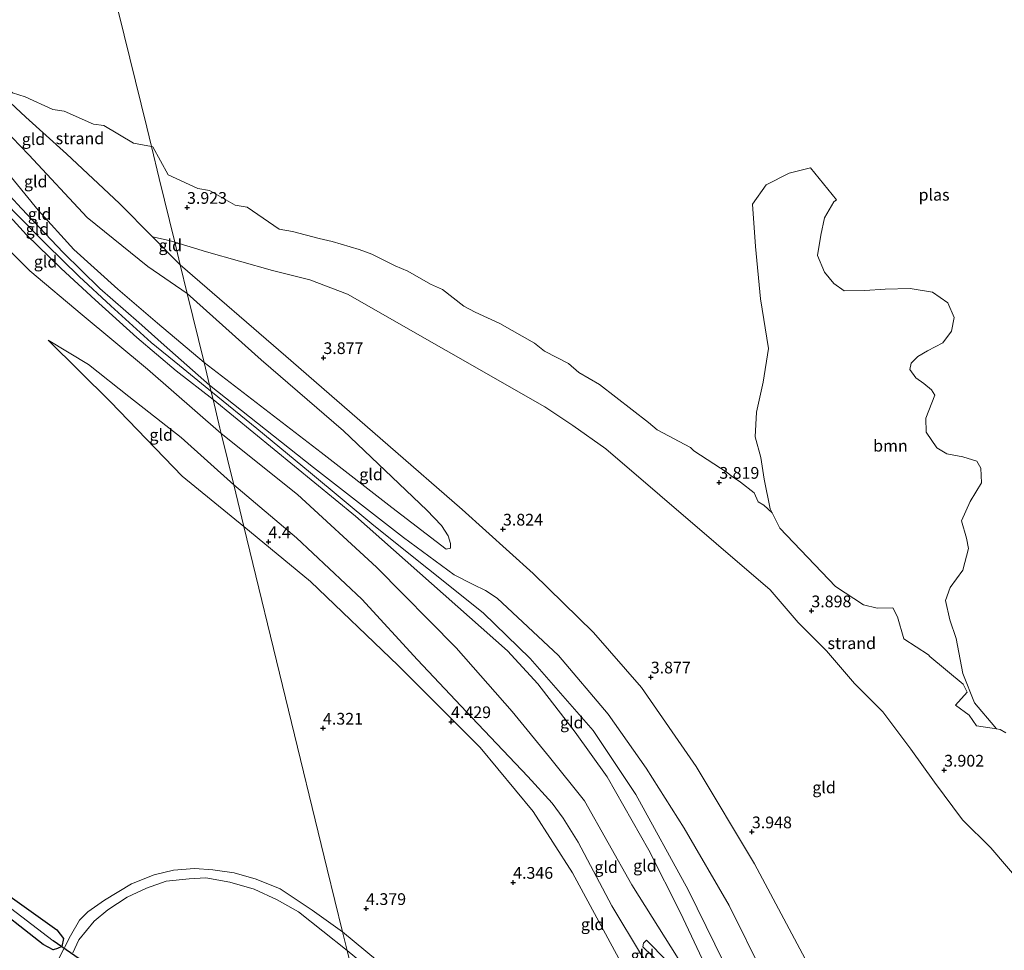
# Model space of a CAD drawing. Units: metres. Extents: x 149990 to 160005, y 424998 to 431251.
# Drawn here: x 150536 to 150745, y 426183 to 426382 of the extents above; entities that cross this region are included whole.
import ezdxf
from ezdxf.enums import TextEntityAlignment as Align

# ---------------------------------------------------------------- set-up
doc = ezdxf.new("R2010")
doc.units = ezdxf.units.M
doc.layers.get('0').update_dxf_attribs({"lineweight": 25})
for name, color, linetype, lineweight in [('B-ME-GR-BOOM-GV-B6', 93, 'Continuous', 18), ('B-ME-GW-KRUINLIJN-L-B1', 93, 'Continuous', 18), ('B-ME-GW-TEENLIJN-L-B1', 93, 'Continuous', 18), ('B-ME-IE-GRASLAND-GV-B6', 93, 'Continuous', 18), ('B-ME-IE-GRONDWERKLIJN-GROND_INGERICHT-GV-B6', 253, 'Continuous', 18), ('B-ME-IE-GRONDWERKLIJN-GROND_NIETINGERICHT-GV-B6', 253, 'Continuous', 18), ('B-ME-IE-HULPGEOMETRIE-L-B1', 53, 'Continuous', 18), ('B-ME-OG-WATER-GV-B6', 153, 'Continuous', 18), ('B-ME-VH-VERH_SOORT-ONVERHARD-GV-B6', 8, 'Continuous', 18), ('B-ME-VH-VERH_SOORT-TEGELS-GV-B6', 8, 'Continuous', 18)]:
    doc.layers.add(name, color=color, linetype=linetype, lineweight=lineweight)
for name, color, linetype in [('B-ME-GW-HOOGTEPUNT-S-B1', 10, 'Continuous'), ('B-ME-GW-INSTEEKWATERGANG-L-B1', 10, 'Continuous'), ('B-ME-KW-DUIKER-L-B1', 10, 'Continuous')]:
    doc.layers.add(name, color=color, linetype=linetype)
doc.styles.add('NLCS-ISO', font='NLCS-ISO.TTF')

# ---------------------------------------------------------------- blocks, each defined once
blk = doc.blocks.new('hoogtepunt')
for p, q in [((-0.5, 0), (0.5, 0)), ((0, 0.5), (0, -0.5))]:
    blk.add_line(p, q)

msp = doc.modelspace()

# ---------------------------------------------------------------- linework, layer by layer
at = {"layer": 'B-ME-GR-BOOM-GV-B6'}
msp.add_polyline3d([(150704.006, 426350.003, 2.476), (150709.558, 426343.203, 2.306), (150708.928, 426342.771, 3.247), (150706.978, 426339.377, 3.247), (150706.157, 426335.659, 3.247), (150705.449, 426331.338, 3.247), (150707.002, 426327.796, 3.247), (150708.964, 426325.4, 3.247), (150711.126, 426323.844, 3.247), (150715.577, 426323.873, 3.247), (150719.893, 426324.144, 3.247), (150725.204, 426324.334, 3.247), (150729.987, 426323.534, 3.247), (150733.257, 426321.293, 3.247), (150734.557, 426318.15, 3.247), (150734.038, 426315.201, 3.247), (150732.186, 426312.716, 3.247), (150728.934, 426311.04, 3.247), (150726.84, 426309.847, 3.247), (150725.413, 426308.422, 3.247), (150725.137, 426307.034, 3.247), (150726.438, 426305.316, 3.247), (150728.09, 426304.109, 3.247), (150729.773, 426302.731, 3.247), (150730.429, 426301.606, 3.247), (150728.579, 426296.715, 3.247), (150728.609, 426293.691, 3.247), (150730.921, 426290.38, 3.247), (150733.035, 426289.082, 3.247), (150736.446, 426288.471, 3.247), (150739.389, 426287.506, 3.247), (150740.281, 426286.068, 3.247), (150740.429, 426282.888, 3.247), (150737.957, 426278.951, 3.247), (150736.151, 426274.782, 3.247), (150737.187, 426271.143, 3.247), (150737.605, 426268.904, 3.247), (150736.412, 426264.315, 3.247), (150733.719, 426260.604, 3.247), (150732.722, 426257.833, 3.247), (150733.666, 426253.732, 3.247), (150735.04, 426249.712, 3.247), (150736.423, 426242.306, 3.247), (150738.937, 426236.003, 3.247), (150743.271, 426230.931, 3.247), (150743.579, 426230.476, 3.75), (150739.332, 426231.138, 3.75), (150737.752, 426233.394, 3.75), (150734.876, 426235.523, 3.75), (150737.33, 426238.277, 3.75), (150736.516, 426240.013, 3.75), (150729.39, 426245.938, 3.75), (150729.133, 426246.251, 3.75), (150723.834, 426249.647, 3.75), (150722.502, 426254.346, 3.247), (150721.546, 426256.261, 3.247), (150718.205, 426256.205, 3.247), (150715.295, 426256.881, 3.247), (150709.341, 426260.792, 3.247), (150697.471, 426273.244, 3.247), (150695.837, 426276.486, 3.247), (150695.378, 426277.397, 3.247), (150694.139, 426283.7, 3.247), (150693.373, 426288.28, 3.247), (150692.235, 426292.72, 3.247), (150692.487, 426297.947, 3.247), (150693.898, 426304.384, 3.247), (150695.059, 426311.523, 3.247), (150693.371, 426322.1, 3.247), (150692.288, 426333.301, 3.247), (150691.659, 426342.284, 3.247), (150694.531, 426346.373, 3.247), (150699.453, 426348.861, 3.247), (150704.006, 426350.003, 2.476)], dxfattribs=at)
at = {"layer": 'B-ME-GW-INSTEEKWATERGANG-L-B1'}
msp.add_polyline3d([(150482.528, 426234.559, 4.6), (150493.243, 426225.886, 4.55), (150504.572, 426216.754, 4.617), (150512.887, 426210.573, 4.701), (150522.614, 426203.038, 4.717), (150532.062, 426195.802, 4.717), (150543.478, 426187.687, 4.717), (150544.869, 426185.789, 4.717), (150544.529, 426184.126, 4.688), (150543.652, 426183.681, 4.772), (150542.666, 426183.366, 4.818), (150540.583, 426184.552, 4.91), (150528.201, 426194.186, 4.926), (150518.302, 426201.486, 4.872), (150510.282, 426207.444, 4.972), (150498.538, 426215.63, 4.939), (150490.03, 426222.447, 4.943), (150482.408, 426227.668, 4.667)], dxfattribs=at)
at = {"layer": 'B-ME-GW-KRUINLIJN-L-B1'}
for points in [[(150522.179, 426369.455, 4.451), (150527.179, 426363.481, 4.784), (150530.357, 426360.203, 4.834), (150537.502, 426352.833, 4.947), (150549.933, 426339.429, 5.081), (150562.868, 426329.028, 5.039), (150571.249, 426323.247, 5.156)], [(150507.713, 426365.955, 6.304), (150510.619, 426364.431, 6.342), (150513.504, 426362.844, 6.484), (150515.346, 426361.418, 6.462), (150516.035, 426360.884, 6.454), (150518.486, 426358.75, 6.433), (150520.243, 426356.746, 6.408), (150521.955, 426354.727, 6.27), (150524.396, 426351.976, 6.317), (150527.974, 426347.608, 6.158), (150534.332, 426340.706, 6.062), (150541.175, 426333.743, 6.074), (150548.262, 426326.888, 6.158), (150554.955, 426320.622, 6.179), (150563.559, 426312.79, 6.271), (150569.599, 426307.909, 6.275), (150576.606, 426302.129, 6.154)], [(150514.518, 426365.074, 5.871), (150516.403, 426362.826, 5.946), (150519.865, 426359.407, 6.084), (150522.668, 426355.642, 6.272), (150528.439, 426349.475, 6.147), (150535.922, 426341.351, 5.892), (150544.809, 426332.005, 6.051), (150552.662, 426324.317, 6.193), (150560.944, 426317.088, 6.168), (150566.345, 426312.253, 6.21), (150575.994, 426303.741, 6.125)], [(150514.949, 426359.964, 6.16), (150516.381, 426359.162, 6.268), (150526.349, 426347.374, 6.201), (150536.996, 426335.75, 6.067), (150544.43, 426328.582, 6.067), (150551.622, 426321.905, 6.08), (150560.495, 426313.86, 6.138), (150568.869, 426306.794, 6.147), (150576.767, 426300.695, 6.175)], [(150571.249, 426323.247, 5.156), (150587.01, 426309.098, 5.131), (150604.522, 426293.978, 5.219), (150622.3, 426277.116, 5.442), (150625.424, 426273.818, 5.53), (150626.846, 426271.635, 5.542), (150627.332, 426269.995, 5.654), (150627.342, 426268.981, 5.659)], [(150581.161, 426282.455, 5.167), (150569.937, 426292.545, 5.254), (150558.832, 426301.287, 4.993), (150550.24, 426308.139, 4.85), (150541.626, 426313.295, 4.513)], [(150575.994, 426303.741, 6.125), (150598.149, 426286.144, 6.283), (150617.287, 426271.268, 6.313), (150628.088, 426263.313, 6.301), (150632.114, 426261.258, 6.207), (150634.803, 426259.969, 6.125), (150637.257, 426258.338, 6.031), (150650.34, 426246.152, 6.096), (150660.863, 426233.608, 6.131), (150668.982, 426222.107, 6.219), (150677.107, 426209.294, 6.313), (150686.682, 426192.871, 6.307), (150694.099, 426177.776, 6.313), (150705.634, 426158.852, 6.401), (150714.11, 426142.88, 6.26), (150722.351, 426125.611, 6.066)], [(150576.606, 426302.129, 6.154), (150586.044, 426294.489, 6.173), (150597.534, 426285.059, 6.149), (150610.972, 426273.805, 6.236)], [(150576.767, 426300.695, 6.175), (150607.097, 426275.813, 6.254), (150639.491, 426247.121, 6.324)], [(150719.429, 426096.24, 6.07), (150718.651, 426097.798, 6.082), (150712.089, 426110.932, 6.182), (150698.988, 426132.489, 6.1), (150685.428, 426153.303, 6.106), (150674.564, 426173.427, 5.847), (150669.777, 426179.877, 5.618), (150668.008, 426182.238, 5.608), (150661.684, 426192.76, 5.485), (150654.49, 426206.344, 5.362), (150651.321, 426211.484, 5.391), (150649.001, 426214.634, 5.421), (150643.755, 426220.342, 5.403), (150631.852, 426232.927, 5.18), (150620.312, 426245.162, 5.256), (150608.458, 426258.115, 5.121), (150594.489, 426271.21, 5.192), (150581.161, 426282.455, 5.167)], [(150728.781, 426098.668, 6.337), (150713.137, 426128.331, 6.479), (150695.025, 426161.327, 6.541), (150677.908, 426196.189, 6.578), (150666.777, 426216.475, 6.611), (150657.698, 426230.137, 6.635), (150644.274, 426245.483, 6.371), (150634.294, 426255.234, 6.352), (150610.972, 426273.805, 6.236)], [(150639.491, 426247.121, 6.324), (150645.94, 426240.085, 6.4), (150653.901, 426229.749, 6.606), (150660.687, 426220.269, 6.588), (150669.571, 426204.672, 6.606), (150676.307, 426191.301, 6.588), (150684.422, 426174.067, 6.529), (150696.898, 426150.423, 6.576), (150705.083, 426135.054, 6.541), (150712.922, 426121.531, 6.5), (150718.633, 426110.774, 6.488), (150725.316, 426097.836, 6.458)]]:
    msp.add_polyline3d(points, dxfattribs=at)
at = {"layer": 'B-ME-GW-TEENLIJN-L-B1'}
for points in [[(150569.751, 426329.396, 4.403), (150563.874, 426335.333, 4.257), (150556.844, 426342.435, 4.082), (150545.529, 426353.016, 4.115), (150536.911, 426360.823, 4.166), (150532.442, 426364.98, 4.158), (150524.456, 426372.148, 4.146)], [(150517.991, 426363.701, 5.776), (150519.91, 426362.707, 5.127), (150524.644, 426358.061, 5.181), (150532.237, 426349.854, 5.273), (150539.5, 426341.031, 5.39), (150547.117, 426332.654, 5.394), (150556.456, 426324.147, 5.365), (150564.892, 426316.953, 5.378), (150574.837, 426308.52, 5.684)], [(150578.492, 426293.43, 5.403), (150562.804, 426307.119, 5.34), (150548.884, 426318.698, 5.102), (150537.727, 426328.088, 4.68), (150528.552, 426337.244, 4.558), (150520.544, 426345.423, 4.55), (150515.845, 426350.5, 4.642), (150513.541, 426352.79, 4.504), (150513.625, 426353.067, 4.64)], [(150741.973, 426101.927, 4.684), (150735.955, 426115.433, 4.693), (150725.136, 426137.237, 4.804), (150714.032, 426160.241, 4.752), (150704.008, 426179.387, 4.493), (150692.079, 426201.7, 4.423), (150679.669, 426222.431, 4.487), (150667.981, 426239.296, 4.388), (150657.793, 426251.007, 4.305), (150644.933, 426263.593, 4.405), (150629.785, 426277.244, 4.411), (150613.959, 426291.007, 4.405), (150592.281, 426309.888, 4.341), (150569.751, 426329.396, 4.403)], [(150541.626, 426313.295, 4.513), (150554.886, 426300.142, 4.497), (150570.19, 426284.33, 4.493), (150583.312, 426273.611, 4.584)], [(150627.342, 426268.981, 5.659), (150626.419, 426268.809, 5.683), (150614.79, 426277.684, 5.836), (150599.767, 426289.388, 5.601), (150574.837, 426308.52, 5.684)], [(150722.333, 426097.064, 6.075), (150715.957, 426109.439, 6.142), (150705.205, 426129.285, 6.166), (150695.861, 426146.707, 6.212), (150684.093, 426168.154, 6.107), (150675.803, 426181.534, 5.978), (150665.942, 426197.247, 5.896), (150655.845, 426215.185, 5.813), (150648.435, 426224.489, 5.684), (150640.419, 426234.158, 5.485), (150628.505, 426247.756, 5.449), (150611.56, 426264.953, 5.402), (150594.755, 426280.444, 5.444), (150578.492, 426293.43, 5.403)], [(150711.977, 426094.191, 5.109), (150706.796, 426104.749, 5.143), (150695.661, 426123.448, 5.02), (150685.163, 426140.655, 5.002), (150673.336, 426160.181, 5.031), (150664.53, 426178.24, 5.043), (150663.133, 426181.562, 5.078), (150653.281, 426199.785, 5.067), (150644.918, 426212.912, 4.973), (150633.661, 426226.513, 4.867), (150616.19, 426243.97, 4.861), (150597.504, 426261.857, 4.656), (150583.312, 426273.611, 4.584)]]:
    msp.add_polyline3d(points, dxfattribs=at)
at = {"layer": 'B-ME-IE-GRASLAND-GV-B6'}
for points in [[(150522.319, 426200.855, 4.437), (150542.714, 426185.339, 4.466), (150544.529, 426184.126, 4.688), (150543.652, 426183.681, 4.772), (150542.666, 426183.366, 4.818), (150540.583, 426184.552, 4.91), (150528.201, 426194.186, 4.926)], [(150532.062, 426195.802, 4.717), (150543.478, 426187.687, 4.717), (150544.869, 426185.789, 4.717), (150544.529, 426184.126, 4.688), (150542.714, 426185.339, 4.466), (150522.319, 426200.855, 4.437)]]:
    msp.add_polyline3d(points, dxfattribs=at)
at = {"layer": 'B-ME-IE-GRONDWERKLIJN-GROND_INGERICHT-GV-B6'}
for points in [[(150522.179, 426369.455, 4.451), (150522.282, 426369.67, 4.224), (150523.499, 426371.992, 4.174), (150523.718, 426371.851, 3.942), (150523.838, 426372.045, 3.929), (150523.615, 426372.185, 3.75), (150524.456, 426372.148, 4.146), (150532.442, 426364.98, 4.158), (150536.911, 426360.823, 4.166), (150545.529, 426353.016, 4.115), (150556.844, 426342.435, 4.082), (150563.874, 426335.333, 4.257), (150569.751, 426329.396, 4.403), (150571.249, 426323.247, 5.156), (150562.868, 426329.028, 5.039), (150549.933, 426339.429, 5.081), (150537.502, 426352.833, 4.947), (150530.357, 426360.203, 4.834), (150527.179, 426363.481, 4.784), (150522.179, 426369.455, 4.451)], [(150522.179, 426369.455, 4.451), (150527.179, 426363.481, 4.784), (150530.357, 426360.203, 4.834), (150537.502, 426352.833, 4.947), (150549.933, 426339.429, 5.081), (150562.868, 426329.028, 5.039), (150571.249, 426323.247, 5.156), (150574.837, 426308.52, 5.684), (150564.892, 426316.953, 5.378), (150556.456, 426324.147, 5.365), (150547.117, 426332.654, 5.394), (150539.5, 426341.031, 5.39), (150532.237, 426349.854, 5.273), (150524.644, 426358.061, 5.181), (150519.91, 426362.707, 5.127), (150517.991, 426363.701, 5.776), (150518.901, 426364.096, 5.494), (150520.716, 426366.389, 4.656), (150522.179, 426369.455, 4.451)], [(150517.258, 426364.08, 4.872), (150517.991, 426363.701, 5.776), (150519.91, 426362.707, 5.127), (150524.644, 426358.061, 5.181), (150532.237, 426349.854, 5.273), (150539.5, 426341.031, 5.39), (150547.117, 426332.654, 5.394), (150556.456, 426324.147, 5.365), (150564.892, 426316.953, 5.378), (150574.837, 426308.52, 5.684), (150575.994, 426303.741, 6.125), (150566.345, 426312.253, 6.21), (150560.944, 426317.088, 6.168), (150552.662, 426324.317, 6.193), (150544.809, 426332.005, 6.051), (150535.922, 426341.351, 5.892), (150528.439, 426349.475, 6.147), (150522.668, 426355.642, 6.272), (150519.865, 426359.407, 6.084), (150516.403, 426362.826, 5.946), (150517.258, 426364.08, 4.872)], [(150514.714, 426360.095, 6.142), (150515.346, 426361.418, 6.462), (150516.403, 426362.826, 5.946), (150519.865, 426359.407, 6.084), (150522.668, 426355.642, 6.272), (150528.439, 426349.475, 6.147), (150535.922, 426341.351, 5.892), (150544.809, 426332.005, 6.051), (150552.662, 426324.317, 6.193), (150560.944, 426317.088, 6.168), (150566.345, 426312.253, 6.21), (150575.994, 426303.741, 6.125), (150576.767, 426300.695, 6.175), (150568.869, 426306.794, 6.147), (150560.495, 426313.86, 6.138), (150551.622, 426321.905, 6.08), (150544.43, 426328.582, 6.067), (150536.996, 426335.75, 6.067), (150526.349, 426347.374, 6.201), (150516.381, 426359.162, 6.268), (150514.949, 426359.964, 6.16), (150514.714, 426360.095, 6.142)], [(150578.492, 426293.43, 5.403), (150562.804, 426307.119, 5.34), (150548.884, 426318.698, 5.102), (150537.727, 426328.088, 4.68), (150528.552, 426337.244, 4.558), (150520.544, 426345.423, 4.55), (150515.845, 426350.5, 4.642), (150513.541, 426352.79, 4.504), (150513.625, 426353.067, 4.64), (150514.523, 426354.419, 4.817), (150515.608, 426357.995, 5.664), (150514.949, 426359.964, 6.16), (150516.381, 426359.162, 6.268), (150526.349, 426347.374, 6.201), (150536.996, 426335.75, 6.067), (150544.43, 426328.582, 6.067), (150551.622, 426321.905, 6.08), (150560.495, 426313.86, 6.138), (150568.869, 426306.794, 6.147), (150576.767, 426300.695, 6.175), (150578.209, 426294.594, 5.614), (150578.492, 426293.43, 5.403)], [(150528.552, 426337.244, 4.558), (150537.727, 426328.088, 4.68), (150548.884, 426318.698, 5.102), (150562.804, 426307.119, 5.34), (150578.492, 426293.43, 5.403), (150581.161, 426282.455, 5.167), (150569.937, 426292.545, 5.254), (150558.832, 426301.287, 4.993), (150550.24, 426308.139, 4.85), (150541.626, 426313.295, 4.513), (150554.886, 426300.142, 4.497), (150570.19, 426284.33, 4.493), (150583.312, 426273.611, 4.584), (150601.067, 426200.603, 4.467), (150604.316, 426187.245, 4.446), (150597.873, 426191.863, 4.436), (150591.067, 426196.373, 4.428), (150585.905, 426198.437, 4.436), (150581.273, 426199.788, 4.48), (150576.68, 426200.462, 4.488), (150572.764, 426200.732, 4.468), (150568.359, 426200.351, 4.476), (150564.183, 426199.366, 4.476), (150559.364, 426197.461, 4.492), (150553.663, 426193.949, 4.503), (150550.116, 426191.464, 4.507), (150548.329, 426189.736, 4.515), (150546.382, 426186.408, 4.484), (150543.841, 426181.443, 4.611)], [(150568.588, 426334.167, 4.308), (150569.751, 426329.396, 4.403), (150563.874, 426335.333, 4.257), (150567.378, 426334.53, 4.138), (150568.588, 426334.167, 4.308)], [(150704.008, 426179.387, 4.493), (150692.079, 426201.7, 4.423), (150679.669, 426222.431, 4.487), (150667.981, 426239.296, 4.388), (150657.793, 426251.007, 4.305), (150644.933, 426263.593, 4.405), (150629.785, 426277.244, 4.411), (150613.959, 426291.007, 4.405), (150592.281, 426309.888, 4.341), (150569.751, 426329.396, 4.403), (150568.588, 426334.167, 4.308), (150575.378, 426332.135, 4.054), (150589.378, 426328.135, 4.032), (150597.378, 426326.135, 4.03), (150605.378, 426323.135, 4.049), (150647.378, 426299.135, 4.053), (150653.378, 426295.135, 4.067), (150660.378, 426290.135, 4.024), (150695.378, 426260.135, 3.974), (150701.378, 426253.135, 3.969), (150707.378, 426247.135, 3.927), (150713.378, 426240.135, 3.961), (150719.378, 426234.135, 3.989), (150725.378, 426226.135, 4.044), (150730.378, 426219.135, 3.995), (150736.378, 426211.135, 4.029), (150742.378, 426205.135, 4.013), (150760.378, 426184.135, 4.03)], [(150694.099, 426177.776, 6.313), (150686.682, 426192.871, 6.307), (150677.107, 426209.294, 6.313), (150668.982, 426222.107, 6.219), (150660.863, 426233.608, 6.131), (150650.34, 426246.152, 6.096), (150637.257, 426258.338, 6.031), (150634.803, 426259.969, 6.125), (150632.114, 426261.258, 6.207), (150628.088, 426263.313, 6.301), (150617.287, 426271.268, 6.313), (150598.149, 426286.144, 6.283), (150575.994, 426303.741, 6.125), (150574.837, 426308.52, 5.684), (150599.767, 426289.388, 5.601), (150614.79, 426277.684, 5.836), (150626.419, 426268.809, 5.683), (150627.342, 426268.981, 5.659), (150627.332, 426269.995, 5.654), (150626.846, 426271.635, 5.542), (150625.424, 426273.818, 5.53), (150622.3, 426277.116, 5.442), (150604.522, 426293.978, 5.219), (150587.01, 426309.098, 5.131), (150571.249, 426323.247, 5.156), (150569.751, 426329.396, 4.403), (150592.281, 426309.888, 4.341), (150613.959, 426291.007, 4.405), (150629.785, 426277.244, 4.411), (150644.933, 426263.593, 4.405), (150657.793, 426251.007, 4.305), (150667.981, 426239.296, 4.388), (150679.669, 426222.431, 4.487), (150692.079, 426201.7, 4.423), (150704.008, 426179.387, 4.493)], [(150627.342, 426268.981, 5.659), (150626.419, 426268.809, 5.683), (150614.79, 426277.684, 5.836), (150599.767, 426289.388, 5.601), (150574.837, 426308.52, 5.684), (150571.249, 426323.247, 5.156), (150587.01, 426309.098, 5.131), (150604.522, 426293.978, 5.219), (150622.3, 426277.116, 5.442), (150625.424, 426273.818, 5.53), (150626.846, 426271.635, 5.542), (150627.332, 426269.995, 5.654), (150627.342, 426268.981, 5.659)], [(150581.161, 426282.455, 5.167), (150583.312, 426273.611, 4.584), (150570.19, 426284.33, 4.493), (150554.886, 426300.142, 4.497), (150541.626, 426313.295, 4.513), (150550.24, 426308.139, 4.85), (150558.832, 426301.287, 4.993), (150569.937, 426292.545, 5.254), (150581.161, 426282.455, 5.167)], [(150684.422, 426174.067, 6.529), (150676.307, 426191.301, 6.588), (150669.571, 426204.672, 6.606), (150660.687, 426220.269, 6.588), (150653.901, 426229.749, 6.606), (150645.94, 426240.085, 6.4), (150639.491, 426247.121, 6.324), (150607.097, 426275.813, 6.254), (150576.767, 426300.695, 6.175), (150575.994, 426303.741, 6.125), (150598.149, 426286.144, 6.283), (150617.287, 426271.268, 6.313), (150628.088, 426263.313, 6.301), (150632.114, 426261.258, 6.207), (150634.803, 426259.969, 6.125), (150637.257, 426258.338, 6.031), (150650.34, 426246.152, 6.096), (150660.863, 426233.608, 6.131), (150668.982, 426222.107, 6.219), (150677.107, 426209.294, 6.313), (150686.682, 426192.871, 6.307), (150694.099, 426177.776, 6.313)], [(150675.803, 426181.534, 5.978), (150665.942, 426197.247, 5.896), (150655.845, 426215.185, 5.813), (150648.435, 426224.489, 5.684), (150640.419, 426234.158, 5.485), (150628.505, 426247.756, 5.449), (150611.56, 426264.953, 5.402), (150594.755, 426280.444, 5.444), (150578.492, 426293.43, 5.403), (150578.209, 426294.594, 5.614), (150576.767, 426300.695, 6.175), (150607.097, 426275.813, 6.254), (150639.491, 426247.121, 6.324)], [(150668.008, 426182.238, 5.608), (150661.684, 426192.76, 5.485), (150654.49, 426206.344, 5.362), (150651.321, 426211.484, 5.391), (150649.001, 426214.634, 5.421), (150643.755, 426220.342, 5.403), (150631.852, 426232.927, 5.18), (150620.312, 426245.162, 5.256), (150608.458, 426258.115, 5.121), (150594.489, 426271.21, 5.192), (150581.161, 426282.455, 5.167), (150578.492, 426293.43, 5.403), (150594.755, 426280.444, 5.444), (150611.56, 426264.953, 5.402), (150628.505, 426247.756, 5.449), (150640.419, 426234.158, 5.485), (150648.435, 426224.489, 5.684), (150655.845, 426215.185, 5.813), (150665.942, 426197.247, 5.896), (150675.803, 426181.534, 5.978)], [(150663.133, 426181.562, 5.078), (150653.281, 426199.785, 5.067), (150644.918, 426212.912, 4.973), (150633.661, 426226.513, 4.867), (150616.19, 426243.97, 4.861), (150597.504, 426261.857, 4.656), (150583.312, 426273.611, 4.584), (150581.161, 426282.455, 5.167), (150594.489, 426271.21, 5.192), (150608.458, 426258.115, 5.121), (150620.312, 426245.162, 5.256), (150631.852, 426232.927, 5.18), (150643.755, 426220.342, 5.403), (150649.001, 426214.634, 5.421), (150651.321, 426211.484, 5.391), (150654.49, 426206.344, 5.362), (150661.684, 426192.76, 5.485), (150668.008, 426182.238, 5.608)], [(150663.133, 426181.562, 5.078), (150664.53, 426178.24, 5.043), (150673.336, 426160.181, 5.031), (150685.163, 426140.655, 5.002), (150695.661, 426123.448, 5.02), (150706.796, 426104.749, 5.143), (150711.977, 426094.191, 5.109), (150706.847, 426093.056, 4.816), (150704.657, 426095.516, 4.82), (150691.425, 426109.367, 4.702), (150676.983, 426122.392, 4.578), (150656.842, 426139.92, 4.578), (150637.762, 426157.319, 4.508), (150614.231, 426178.964, 4.487), (150604.316, 426187.245, 4.446), (150601.067, 426200.603, 4.467), (150583.312, 426273.611, 4.584), (150597.504, 426261.857, 4.656), (150616.19, 426243.97, 4.861), (150633.661, 426226.513, 4.867), (150644.918, 426212.912, 4.973), (150653.281, 426199.785, 5.067), (150663.133, 426181.562, 5.078)], [(150639.491, 426247.121, 6.324), (150645.94, 426240.085, 6.4), (150653.901, 426229.749, 6.606), (150660.687, 426220.269, 6.588), (150669.571, 426204.672, 6.606), (150676.307, 426191.301, 6.588), (150684.422, 426174.067, 6.529)], [(150546.912, 426182.755, 4.436), (150548.153, 426185.514, 4.408), (150551.429, 426189.522, 4.424), (150554.344, 426191.934, 4.424), (150558.463, 426194.601, 4.452), (150562.551, 426196.538, 4.495), (150566.8, 426198.019, 4.499), (150571.659, 426198.561, 4.499), (150575.219, 426198.711, 4.503), (150580.29, 426197.84, 4.503), (150585.471, 426196.345, 4.499), (150590.427, 426194.084, 4.492), (150594.955, 426191.505, 4.488), (150605.292, 426183.23, 4.42)], [(150528.201, 426194.186, 4.926), (150540.583, 426184.552, 4.91), (150542.666, 426183.366, 4.818), (150543.652, 426183.681, 4.772), (150544.529, 426184.126, 4.688), (150544.869, 426185.789, 4.717), (150543.478, 426187.687, 4.717), (150532.062, 426195.802, 4.717)], [(150677.788, 426176.567, 5.894), (150669.025, 426185.44, 5.648), (150668.43, 426184.791, 5.653), (150668.271, 426184.045, 5.642), (150670.238, 426182.143, 5.665)]]:
    msp.add_polyline3d(points, dxfattribs=at)
at = {"layer": 'B-ME-IE-GRONDWERKLIJN-GROND_NIETINGERICHT-GV-B6'}
for points in [[(150563.608, 426354.587, 3.75), (150565.271, 426347.779, 4.037), (150568.588, 426334.167, 4.308), (150567.378, 426334.53, 4.138), (150563.874, 426335.333, 4.257), (150556.844, 426342.435, 4.082), (150545.529, 426353.016, 4.115), (150536.911, 426360.823, 4.166), (150532.442, 426364.98, 4.158), (150524.456, 426372.148, 4.146), (150527.013, 426372.034, 3.75), (150529.387, 426370.584, 3.75), (150534.066, 426366.013, 3.75), (150536.709, 426365.178, 3.75), (150542.651, 426362.465, 3.75), (150545.074, 426362.107, 3.75), (150551.313, 426359.307, 3.75), (150553.521, 426359.019, 3.75), (150559.82, 426355.255, 3.75), (150563.608, 426354.587, 3.75)], [(150563.608, 426354.587, 3.75), (150563.915, 426354.54, 3.75), (150567.164, 426348.556, 3.75), (150573.526, 426345.631, 3.75), (150575.965, 426345.198, 3.75), (150581.436, 426342.104, 3.75), (150584.006, 426341.622, 3.75), (150590.864, 426336.969, 3.75), (150593.652, 426336.434, 3.75), (150599.341, 426334.958, 3.75), (150602.098, 426334.344, 3.75), (150607.883, 426332.637, 3.75), (150610.572, 426331.656, 3.75), (150615.534, 426329.118, 3.75), (150618.241, 426328.028, 3.75), (150623.067, 426325.224, 3.75), (150625.623, 426324.132, 3.75), (150630.153, 426320.536, 3.75), (150632.584, 426319.299, 3.75), (150637.836, 426316.874, 3.75), (150645.224, 426312.665, 3.75), (150647.364, 426310.956, 3.75), (150652.43, 426308.308, 3.75), (150654.631, 426306.388, 3.75), (150659.034, 426303.841, 3.75), (150669.458, 426295.772, 3.75), (150671.311, 426294.189, 3.75), (150678.423, 426290.451, 3.75), (150679.161, 426289.716, 3.75), (150686.263, 426285.096, 3.75), (150687.069, 426284.385, 3.75), (150689.102, 426283.059, 3.75), (150691.982, 426280.772, 3.824), (150692.87, 426278.846, 3.826), (150694.063, 426278.135, 3.806), (150695.837, 426276.486, 3.247), (150697.471, 426273.244, 3.247), (150709.341, 426260.792, 3.247), (150715.295, 426256.881, 3.247), (150718.205, 426256.205, 3.247), (150721.546, 426256.261, 3.247), (150722.502, 426254.346, 3.247), (150723.834, 426249.647, 3.75), (150729.133, 426246.251, 3.75), (150729.39, 426245.938, 3.75), (150736.516, 426240.013, 3.75), (150737.33, 426238.277, 3.75), (150734.876, 426235.523, 3.75), (150737.752, 426233.394, 3.75), (150739.332, 426231.138, 3.75), (150743.579, 426230.476, 3.75), (150744.357, 426230.355, 3.75), (150745.62, 426229.672, 3.75)], [(150760.378, 426184.135, 4.03), (150742.378, 426205.135, 4.013), (150736.378, 426211.135, 4.029), (150730.378, 426219.135, 3.995), (150725.378, 426226.135, 4.044), (150719.378, 426234.135, 3.989), (150713.378, 426240.135, 3.961), (150707.378, 426247.135, 3.927), (150701.378, 426253.135, 3.969), (150695.378, 426260.135, 3.974), (150660.378, 426290.135, 4.024), (150653.378, 426295.135, 4.067), (150647.378, 426299.135, 4.053), (150605.378, 426323.135, 4.049), (150597.378, 426326.135, 4.03), (150589.378, 426328.135, 4.032), (150575.378, 426332.135, 4.054), (150568.588, 426334.167, 4.308), (150565.271, 426347.779, 4.037), (150563.608, 426354.587, 3.75)]]:
    msp.add_polyline3d(points, dxfattribs=at)
at = {"layer": 'B-ME-IE-HULPGEOMETRIE-L-B1'}
msp.add_line((150542.714, 426185.339, 4.466), (150544.529, 426184.126, 4.688), dxfattribs=at)
msp.add_polyline3d([(150555.427, 426388.177, 4.093), (150562.615, 426358.678, 4.182), (150563.612, 426354.586, 3.75), (150565.271, 426347.779, 4.037), (150568.588, 426334.167, 4.308), (150569.751, 426329.396, 4.403), (150571.249, 426323.247, 5.156), (150574.837, 426308.52, 5.684), (150575.994, 426303.741, 6.125), (150576.767, 426300.695, 6.175), (150578.209, 426294.594, 5.614), (150578.492, 426293.43, 5.403), (150581.161, 426282.455, 5.167), (150583.312, 426273.611, 4.584), (150601.067, 426200.603, 4.467), (150604.316, 426187.245, 4.446), (150605.292, 426183.23, 4.42), (150618.171, 426130.272, 4.624), (150618.803, 426127.721, 4.425), (150619.363, 426125.122, 4.819), (150621.75, 426115.166, 4.906)], dxfattribs=at)
at = {"layer": 'B-ME-KW-DUIKER-L-B1'}
msp.add_line((150549.195, 426180.809, 4.383), (150542.714, 426185.339, 4.466), dxfattribs=at)
at = {"layer": 'B-ME-OG-WATER-GV-B6'}
for points in [[(150745.62, 426229.672, 3.75), (150744.357, 426230.355, 3.75), (150743.579, 426230.476, 3.75), (150743.271, 426230.931, 3.247), (150738.937, 426236.003, 3.247), (150736.423, 426242.306, 3.247), (150735.04, 426249.712, 3.247), (150733.666, 426253.732, 3.247), (150732.722, 426257.833, 3.247), (150733.719, 426260.604, 3.247), (150736.412, 426264.315, 3.247), (150737.605, 426268.904, 3.247), (150737.187, 426271.143, 3.247), (150736.151, 426274.782, 3.247), (150737.957, 426278.951, 3.247), (150740.429, 426282.888, 3.247), (150740.281, 426286.068, 3.247), (150739.389, 426287.506, 3.247), (150736.446, 426288.471, 3.247), (150733.035, 426289.082, 3.247), (150730.921, 426290.38, 3.247), (150728.609, 426293.691, 3.247), (150728.579, 426296.715, 3.247), (150730.429, 426301.606, 3.247), (150729.773, 426302.731, 3.247), (150728.09, 426304.109, 3.247), (150726.438, 426305.316, 3.247), (150725.137, 426307.034, 3.247), (150725.413, 426308.422, 3.247), (150726.84, 426309.847, 3.247), (150728.934, 426311.04, 3.247), (150732.186, 426312.716, 3.247), (150734.038, 426315.201, 3.247), (150734.557, 426318.15, 3.247), (150733.257, 426321.293, 3.247), (150729.987, 426323.534, 3.247), (150725.204, 426324.334, 3.247), (150719.893, 426324.144, 3.247), (150715.577, 426323.873, 3.247), (150711.126, 426323.844, 3.247), (150708.964, 426325.4, 3.247), (150707.002, 426327.796, 3.247), (150705.449, 426331.338, 3.247), (150706.157, 426335.659, 3.247), (150706.978, 426339.377, 3.247), (150708.928, 426342.771, 3.247), (150709.558, 426343.203, 2.306), (150704.006, 426350.003, 2.476), (150699.453, 426348.861, 3.247), (150694.531, 426346.373, 3.247), (150691.659, 426342.284, 3.247), (150692.288, 426333.301, 3.247), (150693.371, 426322.1, 3.247), (150695.059, 426311.523, 3.247), (150693.898, 426304.384, 3.247), (150692.487, 426297.947, 3.247), (150692.235, 426292.72, 3.247), (150693.373, 426288.28, 3.247), (150694.139, 426283.7, 3.247), (150695.378, 426277.397, 3.247), (150695.837, 426276.486, 3.247), (150694.063, 426278.135, 3.806), (150692.87, 426278.846, 3.826), (150691.982, 426280.772, 3.824), (150689.102, 426283.059, 3.75), (150687.069, 426284.385, 3.75), (150686.263, 426285.096, 3.75), (150679.161, 426289.716, 3.75), (150678.423, 426290.451, 3.75), (150671.311, 426294.189, 3.75), (150669.458, 426295.772, 3.75), (150659.034, 426303.841, 3.75), (150654.631, 426306.388, 3.75), (150652.43, 426308.308, 3.75), (150647.364, 426310.956, 3.75), (150645.224, 426312.665, 3.75), (150637.836, 426316.874, 3.75), (150632.584, 426319.299, 3.75), (150630.153, 426320.536, 3.75), (150625.623, 426324.132, 3.75), (150623.067, 426325.224, 3.75), (150618.241, 426328.028, 3.75), (150615.534, 426329.118, 3.75), (150610.572, 426331.656, 3.75), (150607.883, 426332.637, 3.75), (150602.098, 426334.344, 3.75), (150599.341, 426334.958, 3.75), (150593.652, 426336.434, 3.75), (150590.864, 426336.969, 3.75), (150584.006, 426341.622, 3.75), (150581.436, 426342.104, 3.75), (150575.965, 426345.198, 3.75), (150573.526, 426345.631, 3.75), (150567.164, 426348.556, 3.75), (150563.915, 426354.54, 3.75), (150563.608, 426354.587, 3.75), (150562.615, 426358.678, 4.182), (150555.427, 426388.177, 4.093)], [(150555.427, 426388.177, 4.093), (150562.615, 426358.678, 4.182), (150563.608, 426354.587, 3.75)], [(150563.608, 426354.587, 3.75), (150559.82, 426355.255, 3.75), (150553.521, 426359.019, 3.75), (150551.313, 426359.307, 3.75), (150545.074, 426362.107, 3.75), (150542.651, 426362.465, 3.75), (150536.709, 426365.178, 3.75), (150534.066, 426366.013, 3.75), (150529.387, 426370.584, 3.75), (150527.013, 426372.034, 3.75), (150524.456, 426372.148, 4.146), (150523.615, 426372.185, 3.75), (150521.629, 426373.431, 3.947), (150521.591, 426373.475, 3.759), (150518.404, 426375.462, 3.75), (150516.365, 426378.512, 3.75), (150516.132, 426379.134, 3.75), (150515.352, 426381.224, 3.75), (150513.785, 426383.922, 3.75)]]:
    msp.add_polyline3d(points, dxfattribs=at)
at = {"layer": 'B-ME-VH-VERH_SOORT-ONVERHARD-GV-B6'}
for points in [[(150543.841, 426181.443, 4.611), (150546.382, 426186.408, 4.484), (150548.329, 426189.736, 4.515), (150550.116, 426191.464, 4.507), (150553.663, 426193.949, 4.503), (150559.364, 426197.461, 4.492), (150564.183, 426199.366, 4.476), (150568.359, 426200.351, 4.476), (150572.764, 426200.732, 4.468), (150576.68, 426200.462, 4.488), (150581.273, 426199.788, 4.48), (150585.905, 426198.437, 4.436), (150591.067, 426196.373, 4.428), (150597.873, 426191.863, 4.436), (150604.316, 426187.245, 4.446)], [(150604.316, 426187.245, 4.446), (150605.292, 426183.23, 4.42), (150594.955, 426191.505, 4.488), (150590.427, 426194.084, 4.492), (150585.471, 426196.345, 4.499), (150580.29, 426197.84, 4.503), (150575.219, 426198.711, 4.503), (150571.659, 426198.561, 4.499), (150566.8, 426198.019, 4.499), (150562.551, 426196.538, 4.495), (150558.463, 426194.601, 4.452), (150554.344, 426191.934, 4.424), (150551.429, 426189.522, 4.424), (150548.153, 426185.514, 4.408), (150546.912, 426182.755, 4.436)], [(150706.847, 426093.056, 4.816), (150703.6, 426092.128, 4.702), (150700.563, 426095.515, 4.691), (150687.571, 426108.374, 4.685), (150670.273, 426124.414, 4.562), (150653.436, 426139.448, 4.476), (150635.028, 426156.754, 4.433), (150617.036, 426173.592, 4.39), (150605.292, 426183.23, 4.42), (150604.316, 426187.245, 4.446), (150614.231, 426178.964, 4.487), (150637.762, 426157.319, 4.508), (150656.842, 426139.92, 4.578), (150676.983, 426122.392, 4.578), (150691.425, 426109.367, 4.702), (150704.657, 426095.516, 4.82), (150706.847, 426093.056, 4.816)]]:
    msp.add_polyline3d(points, dxfattribs=at)
at = {"layer": 'B-ME-VH-VERH_SOORT-TEGELS-GV-B6'}
msp.add_polyline3d([(150718.651, 426097.798, 6.082), (150712.089, 426110.932, 6.182), (150699.997, 426134.38, 6.111), (150691.034, 426151.037, 6.182), (150683.685, 426165.13, 6.082), (150679.339, 426172.737, 5.988), (150675.311, 426177.359, 5.806), (150670.238, 426182.143, 5.665), (150668.271, 426184.045, 5.642), (150668.43, 426184.791, 5.653), (150669.025, 426185.44, 5.648), (150677.788, 426176.567, 5.894), (150680.687, 426172.869, 5.97), (150688.646, 426158.712, 6.252), (150700.546, 426136.871, 6.164), (150711.085, 426116.567, 6.223), (150719.96, 426098.46, 6.1), (150718.651, 426097.798, 6.082)], dxfattribs=at)

# ---------------------------------------------------------------- block references
at = {"layer": 'B-ME-GW-HOOGTEPUNT-S-B1', "rotation": 90}
for p in [(150571.205, 426341.58, 3.923), (150571.205, 426341.58, 3.923), (150600.252, 426309.573, 3.877), (150600.252, 426309.573, 3.877), (150684.564, 426283, 3.819), (150684.564, 426283, 3.819), (150638.497, 426273.027, 3.824), (150638.497, 426273.027, 3.824), (150588.545, 426270.333, 4.4), (150588.545, 426270.333, 4.4), (150704.174, 426255.607, 3.898), (150704.174, 426255.607, 3.898), (150669.968, 426241.517, 3.877), (150669.968, 426241.517, 3.877), (150600.166, 426230.607, 4.321), (150600.166, 426230.607, 4.321), (150627.435, 426231.998, 4.429), (150627.435, 426231.998, 4.429), (150732.439, 426221.665, 3.902), (150732.439, 426221.665, 3.902), (150691.509, 426208.52, 3.948), (150691.509, 426208.52, 3.948), (150640.661, 426197.759, 4.346), (150640.661, 426197.759, 4.346), (150609.345, 426192.179, 4.379), (150609.345, 426192.179, 4.379)]:
    msp.add_blockref('hoogtepunt', p, dxfattribs=at)

# ---------------------------------------------------------------- texts
at = {"layer": 'B-ME-GR-BOOM-GV-B6', "ltscale": 0.2, "style": 'NLCS-ISO'}
msp.add_text('bmn', height=2.5, dxfattribs=at).set_placement((150721.007, 426290.8176), align=Align.MIDDLE_CENTER)
at = {"layer": 'B-ME-GW-HOOGTEPUNT-S-B1', "ltscale": 0.2, "style": 'NLCS-ISO'}
for s, p in [('3.923', (150571.205, 426341.58, 3.923)), ('3.923', (150571.205, 426341.58, 3.923)), ('3.877', (150600.252, 426309.573, 3.877)), ('3.877', (150600.252, 426309.573, 3.877)), ('3.819', (150684.564, 426283, 3.819)), ('3.819', (150684.564, 426283, 3.819)), ('3.824', (150638.497, 426273.027, 3.824)), ('3.824', (150638.497, 426273.027, 3.824)), ('4.4', (150588.545, 426270.333, 4.4)), ('4.4', (150588.545, 426270.333, 4.4)), ('3.898', (150704.174, 426255.607, 3.898)), ('3.898', (150704.174, 426255.607, 3.898)), ('3.877', (150669.968, 426241.517, 3.877)), ('3.877', (150669.968, 426241.517, 3.877)), ('4.429', (150627.435, 426231.998, 4.429)), ('4.429', (150627.435, 426231.998, 4.429)), ('4.321', (150600.166, 426230.607, 4.321)), ('4.321', (150600.166, 426230.607, 4.321)), ('3.902', (150732.439, 426221.665, 3.902)), ('3.902', (150732.439, 426221.665, 3.902)), ('3.948', (150691.509, 426208.52, 3.948)), ('3.948', (150691.509, 426208.52, 3.948)), ('4.346', (150640.661, 426197.759, 4.346)), ('4.346', (150640.661, 426197.759, 4.346)), ('4.379', (150609.345, 426192.179, 4.379)), ('4.379', (150609.345, 426192.179, 4.379))]:
    msp.add_text(s, height=2.5, dxfattribs=at).set_placement(p, align=Align.BOTTOM_LEFT)
at = {"layer": 'B-ME-IE-GRONDWERKLIJN-GROND_INGERICHT-GV-B6', "ltscale": 0.2, "style": 'NLCS-ISO'}
for p in [(150538.5102, 426356.1503), (150538.9814, 426347.1181), (150539.8167, 426340.1854), (150539.3492, 426336.9909), (150567.6358, 426333.5186), (150541.0775, 426330.0401), (150565.705, 426293.1399), (150610.3985, 426284.7115), (150653.1421, 426231.8476), (150706.878, 426218.003), (150660.4647, 426201.0317), (150668.7162, 426201.3382), (150657.5842, 426188.8528), (150668.1883, 426182.2032)]:
    msp.add_text('gld', height=2.5, dxfattribs=at).set_placement(p, align=Align.MIDDLE_CENTER)
at = {"layer": 'B-ME-IE-GRONDWERKLIJN-GROND_NIETINGERICHT-GV-B6', "ltscale": 0.2, "style": 'NLCS-ISO'}
for p in [(150548.4031, 426356.3174), (150712.769, 426248.7358)]:
    msp.add_text('strand', height=2.5, dxfattribs=at).set_placement(p, align=Align.MIDDLE_CENTER)
at = {"layer": 'B-ME-OG-WATER-GV-B6', "ltscale": 0.2, "style": 'NLCS-ISO'}
msp.add_text('plas', height=2.5, dxfattribs=at).set_placement((150730.3053, 426344.2901), align=Align.MIDDLE_CENTER)

doc.saveas('drawing.dxf')
